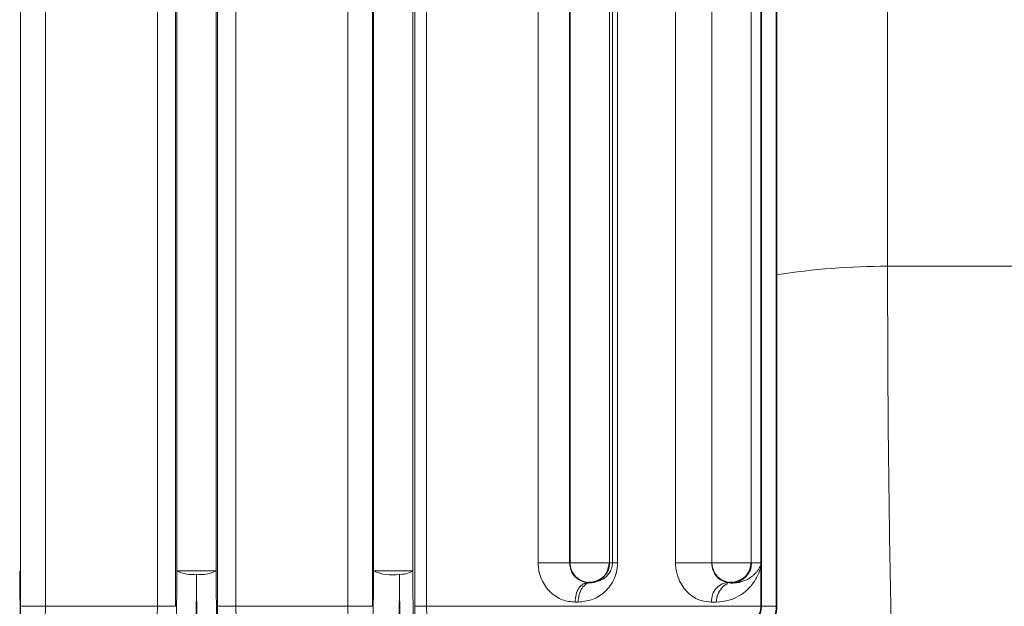
# Model space of a CAD drawing. Units: millimetres. Extents: x 2565 to 9514, y 3549 to 9527.
# Drawn here: x 6087 to 6187, y 6406 to 6466 of the extents above; entities that cross this region are included whole.
import ezdxf

# ---------------------------------------------------------------- set-up
doc = ezdxf.new("R2010")
doc.units = ezdxf.units.MM

msp = doc.modelspace()

# ---------------------------------------------------------------- hatches: boundary and pattern name
at = {"linetype": 'Continuous', "lineweight": 18}
h = msp.add_hatch(dxfattribs=at)
h.set_pattern_fill('ANSI37', scale=20, style=0)
h.set_pattern_definition([(45, (1214.68, 1978.79), (-44.9013, 44.9013), []), (135, (1214.68, 1978.79), (-44.9013, -44.9013), [])])
edge = h.paths.add_edge_path(flags=0)
edge.add_line((5661.29, 6194.74), (5756.29, 6194.74))
edge.add_line((5756.29, 6194.74), (5906.29, 6194.74))
edge.add_line((5906.29, 6194.74), (6001.29, 6194.74))
edge.add_line((6001.29, 6194.74), (6151.29, 6194.74))
edge.add_line((6151.29, 6194.74), (6470.32, 6194.74))
edge.add_arc((6470.32, 6200.74), 6, 270, 293.8082)
edge.add_arc((6330.25, 6518.21), 353, 293.8082, 344.4973)
edge.add_spline(control_points=[(6670.41, 6423.86), (6678.06, 6451.46), (6684.92, 6479.29), (6693.98, 6521.29), (6696.8, 6535.34), (6700.72, 6556.46), (6701.98, 6563.51), (6703.79, 6574.1), (6704.38, 6577.63), (6705.24, 6582.93), (6705.53, 6584.7), (6705.95, 6587.35), (6706.09, 6588.24), (6706.37, 6590.01), (6706.51, 6590.91), (6706.66, 6591.87), (6706.67, 6591.96), (6706.69, 6592.05)], knot_values=[0, 0, 0, 0, 0.112427, 0.112427, 0.168641, 0.168641, 0.196748, 0.196748, 0.210801, 0.210801, 0.217828, 0.217828, 0.221341, 0.221341, 0.224855, 0.224855, 0.22523, 0.22523, 0.22523, 0.22523], weights=[0.553415, 0.553415, 0.553415, 0.553415, 0.553415, 0.553415, 0.553415, 0.553415, 0.553415, 0.553415, 0.553415, 0.553415, 0.553415, 0.553415, 0.553415, 0.553415, 0.553415, 0.553415], degree=3, periodic=0)
edge.add_line((6706.69, 6592.05), (6707.77, 6599.54))
edge.add_arc((6713.71, 6598.68), 6, 94.5812, 171.7443, ccw=False)
edge.add_line((6713.23, 6604.66), (6716.09, 6604.89))
edge.add_arc((6715.29, 6614.85), 10, 274.5812, 439.4791)
edge.add_arc((6718.21, 6630.59), 6, 172.6926, 259.4791, ccw=False)
edge.add_spline(control_points=[(6712.26, 6631.35), (6712.4, 6632.45), (6712.54, 6633.54), (6713.2, 6638.73), (6713.69, 6642.82), (6715.14, 6655.11), (6716.03, 6663.31), (6718.51, 6687.93), (6719.88, 6704.37), (6723.19, 6753.75), (6724.29, 6786.75), (6724.29, 6852.73), (6723.19, 6885.72), (6719.88, 6935.1), (6718.51, 6951.54), (6716.03, 6976.16), (6715.14, 6984.36), (6713.69, 6996.65), (6713.2, 7000.74), (6712.54, 7005.93), (6712.4, 7007.03), (6712.26, 7008.13)], knot_values=[0, 0, 0, 0, 0.008377, 0.008377, 0.039627, 0.039627, 0.102127, 0.102127, 0.227127, 0.227127, 0.477127, 0.477127, 0.727127, 0.727127, 0.852127, 0.852127, 0.914627, 0.914627, 0.945877, 0.945877, 0.954255, 0.954255, 0.954255, 0.954255], weights=[0.553415, 0.553415, 0.553415, 0.553415, 0.553415, 0.553415, 0.553415, 0.553415, 0.553415, 0.553415, 0.553415, 0.553415, 0.553415, 0.553415, 0.553415, 0.553415, 0.553415, 0.553415, 0.553415, 0.553415, 0.553415, 0.553415], degree=3, periodic=0)
edge.add_arc((6718.21, 7008.89), 6, 100.5209, 187.3074, ccw=False)
edge.add_arc((6715.29, 7024.62), 10, 280.5209, 445.4188)
edge.add_line((6716.09, 7034.59), (6708.25, 7035.22))
edge.add_arc((6708.73, 7041.2), 6, 214.4699, 265.4188, ccw=False)
edge.add_line((6703.79, 7037.8), (6669.14, 7088.28))
edge.add_arc((6674.08, 7091.67), 6, 160.193, 214.4699, ccw=False)
edge.add_arc((6662.79, 7095.74), 6, 340.193, 360)
edge.add_line((6668.79, 7095.74), (6668.79, 7118.24))
edge.add_line((6668.79, 7118.24), (6658.79, 7118.24))
edge.add_line((6658.79, 7118.24), (6658.79, 7103.34))
edge.add_line((6658.79, 7103.34), (6654.82, 7109.13))
edge.add_line((6654.82, 7109.13), (6608.65, 7077.44))
edge.add_line((6608.65, 7077.44), (6646.82, 7021.84))
edge.add_arc((5243.17, 6819.74), 1418.13, -15.50267, 8.1934, ccw=False)
edge.add_arc((6330.25, 6518.21), 290, 286.7988, 344.4973, ccw=False)
edge.add_arc((6171.29, 7044.74), 840, 270, 286.79881, ccw=False)
edge.add_line((6171.29, 6204.74), (6151.29, 6204.74))
edge.add_line((6151.29, 6204.74), (6001.29, 6204.74))
edge.add_line((6001.29, 6204.74), (5906.29, 6204.74))
edge.add_line((5906.29, 6204.74), (5756.29, 6204.74))
edge.add_line((5756.29, 6204.74), (5661.29, 6204.74))
edge.add_line((5661.29, 6204.74), (5586.29, 6204.74))
edge.add_line((5586.29, 6204.74), (5586.29, 6194.74))
edge.add_line((5586.29, 6194.74), (5661.29, 6194.74))

# ---------------------------------------------------------------- linework, layer by layer
at = {"color": 8, "linetype": 'Continuous', "lineweight": 18}
for p, q in [((6102.98, 6562.07), (6102.98, 6409.71)), ((6106.98, 6409.71), (6106.98, 6562.07)), ((6122.98, 6562.03), (6122.98, 6409.71)), ((6126.98, 6409.71), (6126.98, 6562.12)), ((6142.98, 6561.98), (6142.98, 6410.54)), ((6146.98, 6410.54), (6146.98, 6562.16)), ((6161.41, 6410.54), (6161.41, 6562.19)), ((6087.07, 6560.98), (6087.07, 6406.11)), ((6089.6, 6406.11), (6089.6, 6560.98)), ((6100.99, 6560.98), (6100.99, 6406.11)), ((6102.85, 6406.11), (6102.85, 6560.98)), ((6107.11, 6560.98), (6107.11, 6406.11)), ((6108.97, 6406.11), (6108.97, 6560.98)), ((6120.36, 6560.98), (6120.36, 6406.11)), ((6122.89, 6406.11), (6122.89, 6560.98)), ((6127.17, 6560.98), (6127.17, 6406.11)), ((6128.36, 6406.11), (6128.36, 6560.98)), ((6139.73, 6560.98), (6139.73, 6410.54)), ((6142.93, 6410.54), (6142.93, 6560.98)), ((6147.3, 6560.98), (6147.3, 6410.54)), ((6147.81, 6410.54), (6147.81, 6560.98)), ((6153.71, 6560.98), (6153.71, 6410.54)), ((6157.4, 6410.54), (6157.4, 6560.98)), ((6157.41, 6561.51), (6157.41, 6410.54)), ((6609.7, 6440.7), (6175.28, 6440.7)), ((6142.98, 6410.54), (6142.93, 6410.54)), ((6146.98, 6410.54), (6142.98, 6410.54)), ((6147.3, 6410.54), (6146.98, 6410.54)), ((6157.41, 6410.54), (6157.4, 6410.54)), ((6161.41, 6410.54), (6157.41, 6410.54)), ((6162.42, 6410.54), (6161.41, 6410.54)), ((6086.98, 6409.71), (6087.13, 6386.31)), ((6102.84, 6386.25), (6102.98, 6409.71)), ((6106.98, 6409.71), (6102.98, 6409.71)), ((6106.98, 6409.71), (6107.13, 6386.25)), ((6122.83, 6386.31), (6122.98, 6409.71)), ((6126.98, 6409.71), (6122.98, 6409.71)), ((6126.98, 6409.71), (6127.14, 6386.2)), ((6104.98, 6409.37), (6104.84, 6386.47)), ((6105.13, 6386.47), (6104.98, 6409.37)), ((6125.61, 6409.37), (6125.5, 6386.47)), ((6125.81, 6386.47), (6125.61, 6409.37)), ((6143.49, 6406.54), (6143.8, 6406.54)), ((6157.34, 6406.54), (6157.86, 6406.54)), ((6089.6, 6406.11), (6089.07, 6406.11)), ((6100.99, 6406.11), (6089.6, 6406.11)), ((6120.36, 6406.11), (6108.97, 6406.11)), ((6120.9, 6406.11), (6120.36, 6406.11)), ((6162.42, 6406.11), (6128.36, 6406.11)), ((6163.98, 6406.11), (6162.42, 6406.11))]:
    msp.add_line(p, q, dxfattribs=at)
at = {"color": 7, "linetype": 'Continuous', "lineweight": 35}
for p, q in [((6162.42, 6410.54), (6162.42, 6560.98)), ((6163.98, 6406.11), (6163.98, 6560.98)), ((6162.42, 6406.11), (6162.42, 6410.35)), ((6144.98, 6408.54), (6144.83, 6408.54)), ((6145.15, 6408.54), (6144.98, 6408.54)), ((6159.41, 6408.54), (6159.16, 6408.54)), ((6159.7, 6408.54), (6159.37, 6408.47)), ((6159.7, 6408.54), (6159.41, 6408.54))]:
    msp.add_line(p, q, dxfattribs=at)
at = {"color": 8, "linetype": 'Continuous', "lineweight": 18}
for centre, radius, start, end in [((6175.12, 6368.6), 72.1, 89.8744, 98.8864), ((6144.98, 6410.54), 2, 179.9825, 269.9825), ((6159.41, 6410.54), 2, 179.9825, 269.9825), ((6104.54, 6412.75), 3.41, 242.8378, 277.4482), ((6105.42, 6412.75), 3.41, 262.5519, 297.1622), ((6124.86, 6413.77), 4.47, 245.2198, 279.7016), ((6125.81, 6411.45), 2.09, 264.4052, 303.9752)]:
    msp.add_arc(centre, radius, start, end, dxfattribs=at)
at = {"color": 7, "linetype": 'Continuous', "lineweight": 35}
for centre, radius, start, end in [((6144.98, 6410.54), 2, 270.0175, 0.0175), ((6159.41, 6410.54), 2, 270.0175, 0.0175), ((6160.48, 6406.11), 3.5, 328, 0)]:
    msp.add_arc(centre, radius, start, end, dxfattribs=at)
at = {"color": 8, "linetype": 'Continuous', "lineweight": 18}
for points, knots in [([(6175.28, 6440.7), (6175.28, 6452.69), (6175.28, 6476.69), (6175.28, 6513), (6175.28, 6542.19), (6175.29, 6559.34), (6175.29, 6564.25)], [0, 0, 0, 0, 0.293951, 0.588003, 0.882056, 1, 1, 1, 1]), ([(6176.16, 6385.33), (6176.03, 6389.53), (6175.76, 6398.21), (6175.49, 6411.85), (6175.31, 6426.09), (6175.29, 6435.83), (6175.28, 6440.7)], [0, 0, 0, 0, 0.236519, 0.489121, 0.74456, 1, 1, 1, 1]), ([(6139.73, 6410.54), (6139.75, 6410.25), (6139.78, 6409.66), (6140.05, 6408.84), (6140.46, 6408.13), (6141.14, 6407.34), (6142.18, 6406.67), (6143.05, 6406.58), (6143.49, 6406.54)], [0, 0, 0, 0, 0.12506, 0.250192, 0.375357, 0.500552, 0.750093, 1, 1, 1, 1]), ([(6144.83, 6408.54), (6144.45, 6408.59), (6143.88, 6408.68), (6143.25, 6409.36), (6143.02, 6409.89), (6142.95, 6410.25), (6142.94, 6410.44), (6142.93, 6410.54)], [0, 0, 0, 0, 0.499492, 0.749312, 0.87447, 0.937996, 1, 1, 1, 1]), ([(6143.8, 6406.54), (6144.26, 6406.59), (6145.2, 6406.68), (6146.45, 6407.42), (6147.3, 6408.46), (6147.74, 6409.58), (6147.79, 6410.22), (6147.81, 6410.54)], [0, 0, 0, 0, 0.250326, 0.500517, 0.749936, 0.875056, 1, 1, 1, 1]), ([(6145.15, 6408.54), (6145.59, 6408.6), (6146.24, 6408.7), (6146.89, 6409.31), (6147.17, 6409.81), (6147.26, 6410.15), (6147.29, 6410.37), (6147.3, 6410.48), (6147.3, 6410.54)], [0, 0, 0, 0, 0.4997496, 0.749798, 0.874743, 0.9373197, 0.9688445, 1, 1, 1, 1]), ([(6153.71, 6410.54), (6153.71, 6410.34), (6153.73, 6409.95), (6153.89, 6409.21), (6154.21, 6408.45), (6154.7, 6407.75), (6155.41, 6407.09), (6156.34, 6406.62), (6157, 6406.57), (6157.34, 6406.54)], [0, 0, 0, 0, 0.061501, 0.125044, 0.249729, 0.36749, 0.499854, 0.74981, 1, 1, 1, 1]), ([(6157.4, 6410.54), (6157.4, 6410.47), (6157.41, 6410.33), (6157.45, 6410.03), (6157.57, 6409.63), (6157.86, 6409.14), (6158.45, 6408.63), (6158.87, 6408.57), (6159.16, 6408.54)], [0, 0, 0, 0, 0.026273, 0.054787, 0.124698, 0.249597, 0.499655, 1, 1, 1, 1]), ([(6160.24, 6408.6), (6160.31, 6408.61), (6160.52, 6408.65), (6160.84, 6408.76), (6161.21, 6408.95), (6161.47, 6409.13), (6161.64, 6409.28), (6161.74, 6409.37), (6161.84, 6409.47), (6161.93, 6409.57), (6162.02, 6409.67), (6162.13, 6409.83), (6162.25, 6410.02), (6162.34, 6410.23), (6162.39, 6410.35), (6162.41, 6410.42), (6162.42, 6410.44), (6162.42, 6410.45)], [0, 0, 0, 0, 0.056546, 0.170483, 0.295064, 0.430298, 0.474837, 0.52055, 0.567435, 0.615493, 0.664724, 0.715128, 0.831961, 0.918384, 0.974397, 0.991, 1, 1, 1, 1]), ([(6162.42, 6410.35), (6162.37, 6410.14), (6162.28, 6409.73), (6162.04, 6409.16), (6161.75, 6408.65), (6161.42, 6408.21), (6160.94, 6407.69), (6160.21, 6407.15), (6159.16, 6406.66), (6158.29, 6406.58), (6157.86, 6406.54)], [0, 0, 0, 0, 0.116817, 0.225222, 0.325224, 0.416836, 0.500075, 0.671448, 0.835523, 1, 1, 1, 1]), ([(6159.03, 6408.39), (6159.02, 6408.39), (6158.77, 6408.34), (6158.37, 6407.97), (6157.94, 6407.33), (6157.89, 6406.8), (6157.86, 6406.54)], [0, 0, 0, 0, 0.013544, 0.342363, 0.671181, 1, 1, 1, 1]), ([(6087.09, 6403.99), (6087.09, 6404.37), (6087.07, 6405.03), (6087.07, 6405.78), (6087.07, 6406.11)], [0, 0, 0, 0, 0.55966, 1, 1, 1, 1]), ([(6089.6, 6406.11), (6089.6, 6405.93), (6089.6, 6405.55), (6089.56, 6405.22), (6089.55, 6405.05)], [0, 0, 0, 0, 0.493524, 1, 1, 1, 1]), ([(6100.95, 6405.05), (6100.96, 6405.22), (6100.99, 6405.55), (6100.99, 6405.93), (6100.99, 6406.11)], [0, 0, 0, 0, 0.505258, 1, 1, 1, 1]), ([(6107.13, 6403.99), (6107.13, 6404.37), (6107.12, 6405.03), (6107.11, 6405.78), (6107.11, 6406.11)], [0, 0, 0, 0, 0.559663, 1, 1, 1, 1]), ([(6108.97, 6406.11), (6108.98, 6405.93), (6108.98, 6405.55), (6109, 6405.22), (6109.01, 6405.05)], [0, 0, 0, 0, 0.494742, 1, 1, 1, 1]), ([(6120.42, 6405.05), (6120.4, 6405.22), (6120.37, 6405.55), (6120.36, 6405.93), (6120.36, 6406.11)], [0, 0, 0, 0, 0.508159, 1, 1, 1, 1]), ([(6127.2, 6403.99), (6127.19, 6404.36), (6127.18, 6405.02), (6127.17, 6405.78), (6127.17, 6406.11)], [0, 0, 0, 0, 0.5596695, 1, 1, 1, 1]), ([(6128.5, 6405.05), (6128.46, 6405.22), (6128.38, 6405.53), (6128.37, 6405.92), (6128.36, 6406.11)], [0, 0, 0, 0, 0.515526, 1, 1, 1, 1])]:
    msp.add_open_spline(points, degree=3, knots=knots, dxfattribs=at)
for points in [[(6142.93, 6410.54), (6142.91, 6410.54), (6142.87, 6410.54), (6142.63, 6410.54), (6142.27, 6410.54), (6141.8, 6410.54), (6141.28, 6410.54), (6140.73, 6410.54), (6140.19, 6410.54), (6139.88, 6410.54), (6139.73, 6410.54)], [(6147.81, 6410.54), (6147.67, 6410.54), (6147.39, 6410.54), (6147.33, 6410.54), (6147.3, 6410.54)], [(6157.4, 6410.54), (6157.37, 6410.54), (6157.32, 6410.54), (6156.99, 6410.54), (6156.52, 6410.54), (6155.93, 6410.54), (6155.29, 6410.54), (6154.66, 6410.54), (6154.09, 6410.54), (6153.84, 6410.54), (6153.71, 6410.54)], [(6143.49, 6406.54), (6143.51, 6406.8), (6143.55, 6407.32), (6143.86, 6407.99), (6144.3, 6408.45), (6144.65, 6408.51), (6144.83, 6408.54)], [(6145.15, 6408.54), (6144.97, 6408.51), (6144.62, 6408.45), (6144.17, 6407.99), (6143.86, 6407.32), (6143.82, 6406.8), (6143.8, 6406.54)], [(6157.34, 6406.54), (6157.37, 6406.8), (6157.42, 6407.32), (6157.84, 6407.99), (6158.44, 6408.45), (6158.92, 6408.51), (6159.16, 6408.54)], [(6089.07, 6406.11), (6088.81, 6406.11), (6088.3, 6406.11), (6087.65, 6406.11), (6087.18, 6406.11), (6087.11, 6406.11), (6087.07, 6406.11)], [(6102.85, 6406.11), (6102.82, 6406.11), (6102.75, 6406.11), (6102.32, 6406.11), (6101.72, 6406.11), (6101.23, 6406.11), (6100.99, 6406.11)], [(6108.97, 6406.11), (6108.73, 6406.11), (6108.25, 6406.11), (6107.64, 6406.11), (6107.22, 6406.11), (6107.15, 6406.11), (6107.11, 6406.11)], [(6122.89, 6406.11), (6122.86, 6406.11), (6122.78, 6406.11), (6122.32, 6406.11), (6121.66, 6406.11), (6121.15, 6406.11), (6120.9, 6406.11)], [(6128.36, 6406.11), (6128.2, 6406.11), (6127.87, 6406.11), (6127.5, 6406.11), (6127.24, 6406.11), (6127.2, 6406.11), (6127.17, 6406.11)]]:
    msp.add_open_spline(points, degree=3, dxfattribs=at)
at = {"color": 7, "linetype": 'Continuous', "lineweight": 35}
for points, knots in [([(6162.42, 6410.54), (6162.42, 6410.52), (6162.42, 6410.49), (6162.42, 6410.46), (6162.42, 6410.45)], [0, 0, 0, 0, 0.55999, 1, 1, 1, 1]), ([(6162.42, 6410.35), (6162.42, 6410.37), (6162.42, 6410.4), (6162.42, 6410.43), (6162.42, 6410.45)], [0, 0, 0, 0, 0.55999, 1, 1, 1, 1]), ([(6159.7, 6408.54), (6159.83, 6408.54), (6160.01, 6408.55), (6160.18, 6408.58), (6160.24, 6408.6)], [0, 0, 0, 0, 0.664678, 1, 1, 1, 1]), ([(6162.42, 6406.11), (6162.41, 6405.93), (6162.38, 6405.57), (6162.22, 6405.25), (6162.13, 6405.08)], [0, 0, 0, 0, 0.493612, 1, 1, 1, 1])]:
    msp.add_open_spline(points, degree=3, knots=knots, dxfattribs=at)

doc.saveas('drawing.dxf')
